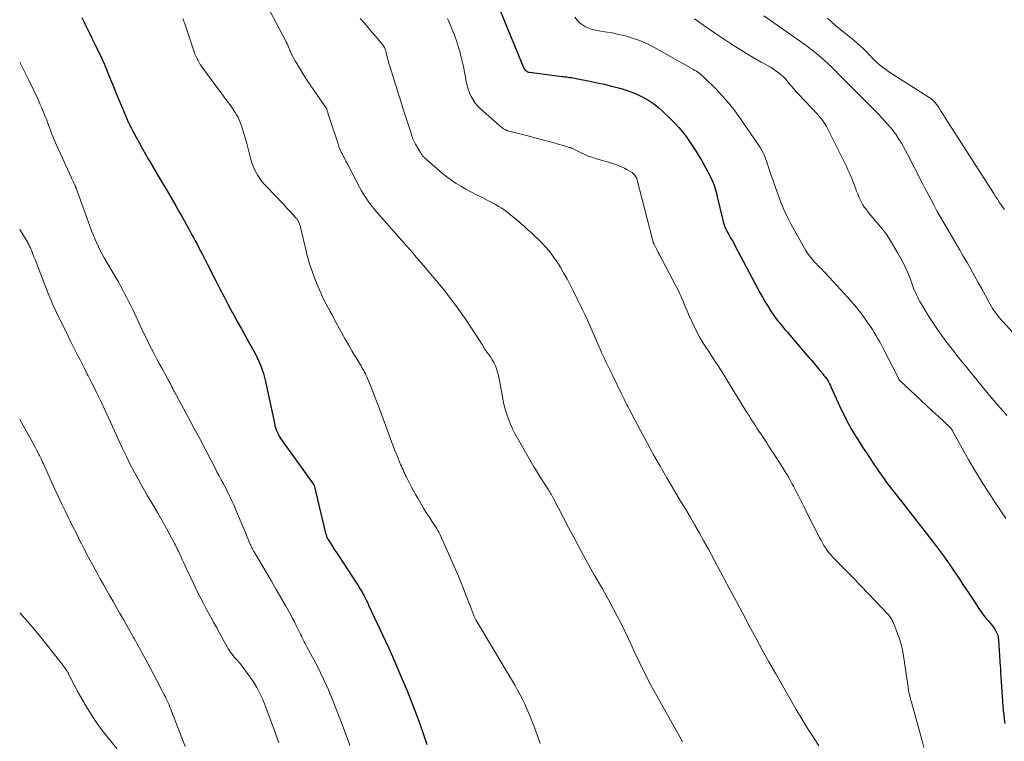
# Model space of a CAD drawing. Units: feet. Extents: x 2020000 to 2025032, y 575000 to 580000.
# Drawn here: x 2020000 to 2020209, y 577254 to 577407 of the extents above; entities that cross this region are included whole.
import ezdxf

# ---------------------------------------------------------------- set-up
doc = ezdxf.new("R2010")
doc.units = ezdxf.units.FT
doc.header["$LTSCALE"] = 100
doc.header["$MEASUREMENT"] = 0
doc.layers.add('CONTOUR INDEX', color=32, linetype='Continuous', lineweight=25)
doc.layers.add('CONTOUR INTERMEDIATE', color=40, linetype='Continuous', lineweight=15)

msp = doc.modelspace()

# ---------------------------------------------------------------- linework, layer by layer
at = {"layer": 'CONTOUR INDEX', "flags": 128}
for points, elevation in [([(2020102.33, 577409.05), (2020107.2, 577397.13), (2020107.3, 577396.94), (2020107.41, 577396.75), (2020107.54, 577396.59), (2020107.7, 577396.44), (2020107.87, 577396.31), (2020108.05, 577396.21), (2020108.25, 577396.14), (2020108.46, 577396.1), (2020115.39, 577395.24), (2020115.73, 577395.2), (2020116.06, 577395.16), (2020116.4, 577395.12), (2020116.73, 577395.07), (2020117.06, 577395.02), (2020117.4, 577394.97), (2020117.73, 577394.91), (2020118.06, 577394.85), (2020121.3, 577394.21), (2020122.85, 577393.89), (2020124.38, 577393.55), (2020125.92, 577393.18), (2020127.44, 577392.79), (2020128, 577392.64), (2020129.23, 577392.26), (2020130.43, 577391.83), (2020131.6, 577391.31), (2020132.74, 577390.74), (2020133.84, 577390.08), (2020134.9, 577389.37), (2020135.9, 577388.58), (2020136.86, 577387.73), (2020138.46, 577386.21), (2020139.35, 577385.32), (2020140.21, 577384.39), (2020141.01, 577383.42), (2020141.78, 577382.41), (2020142.51, 577381.38), (2020143.22, 577380.33), (2020143.9, 577379.26), (2020144.56, 577378.18), (2020145.03, 577377.41), (2020145.48, 577376.63), (2020145.93, 577375.84), (2020146.36, 577375.04), (2020146.77, 577374.24), (2020147.12, 577373.56), (2020147.34, 577373.08), (2020147.55, 577372.61), (2020147.73, 577372.12), (2020147.89, 577371.62), (2020148.04, 577371.12), (2020148.18, 577370.61), (2020148.31, 577370.11), (2020148.43, 577369.6), (2020149.57, 577364.66), (2020149.68, 577364.25), (2020149.8, 577363.85), (2020149.94, 577363.46), (2020150.1, 577363.07), (2020150.27, 577362.69), (2020150.45, 577362.32), (2020150.65, 577361.95), (2020150.86, 577361.59), (2020151.27, 577360.89), (2020151.39, 577360.69), (2020151.51, 577360.49), (2020151.63, 577360.29), (2020151.74, 577360.08), (2020151.86, 577359.88), (2020151.97, 577359.67), (2020152.08, 577359.47), (2020152.19, 577359.26), (2020157.57, 577349.12), (2020158.06, 577348.23), (2020158.56, 577347.34), (2020159.09, 577346.47), (2020159.63, 577345.61), (2020159.85, 577345.27), (2020160.31, 577344.59), (2020160.77, 577343.93), (2020161.27, 577343.28), (2020161.77, 577342.65), (2020162.29, 577342.02), (2020162.82, 577341.4), (2020163.34, 577340.78), (2020163.87, 577340.16), (2020167.92, 577335.44), (2020168.51, 577334.76), (2020169.09, 577334.07), (2020169.67, 577333.38), (2020170.25, 577332.68), (2020170.86, 577331.95), (2020171.12, 577331.62), (2020171.38, 577331.28), (2020171.63, 577330.93), (2020171.86, 577330.57), (2020172.09, 577330.21), (2020172.29, 577329.83), (2020172.48, 577329.45), (2020172.66, 577329.06), (2020173, 577328.27), (2020173.34, 577327.48), (2020173.7, 577326.7), (2020174.06, 577325.92), (2020174.43, 577325.15), (2020175.79, 577322.38), (2020176.34, 577321.3), (2020176.92, 577320.24), (2020177.53, 577319.2), (2020178.17, 577318.17), (2020178.83, 577317.16), (2020179.49, 577316.14), (2020180.15, 577315.13), (2020180.82, 577314.13), (2020181.75, 577312.73), (2020182.28, 577311.94), (2020182.82, 577311.15), (2020183.36, 577310.36), (2020183.92, 577309.58), (2020184.3, 577309.05), (2020184.67, 577308.54), (2020185.04, 577308.03), (2020185.42, 577307.54), (2020185.81, 577307.04), (2020186.21, 577306.55), (2020186.6, 577306.06), (2020186.99, 577305.57), (2020187.37, 577305.07), (2020194.65, 577295.74), (2020195.71, 577294.34), (2020196.75, 577292.93), (2020197.75, 577291.5), (2020198.74, 577290.05), (2020199.71, 577288.59), (2020200.68, 577287.13), (2020201.65, 577285.67), (2020202.62, 577284.21), (2020204.09, 577281.99), (2020204.57, 577281.3), (2020205.06, 577280.62), (2020205.58, 577279.96), (2020206.12, 577279.32), (2020206.59, 577278.78), (2020206.9, 577278.41), (2020207.19, 577278.02), (2020207.46, 577277.61), (2020207.71, 577277.2), (2020207.91, 577276.76), (2020208.08, 577276.32), (2020208.19, 577275.85), (2020208.25, 577275.37), (2020208.63, 577269.68), (2020208.65, 577269.4), (2020208.67, 577269.12), (2020208.68, 577268.84), (2020208.69, 577268.56), (2020208.7, 577268.28), (2020208.71, 577268), (2020208.73, 577267.72), (2020208.75, 577267.44), (2020209.13, 577262.19), (2020209.2, 577261.26), (2020209.28, 577260.32), (2020209.38, 577259.39), (2020209.49, 577258.46), (2020209.62, 577257.53)], 880), ([(2020013.24, 577407.74), (2020013.57, 577407.04), (2020013.87, 577406.42), (2020014.36, 577405.41), (2020014.85, 577404.41), (2020015.34, 577403.4), (2020015.82, 577402.39), (2020017.47, 577399.01), (2020017.58, 577398.77), (2020017.69, 577398.53), (2020017.8, 577398.29), (2020017.91, 577398.05), (2020018.02, 577397.81), (2020018.12, 577397.56), (2020018.22, 577397.32), (2020018.32, 577397.08), (2020019.32, 577394.57), (2020019.93, 577393.08), (2020020.54, 577391.59), (2020021.16, 577390.1), (2020021.78, 577388.62), (2020022.86, 577386.07), (2020022.97, 577385.81), (2020023.09, 577385.54), (2020023.21, 577385.28), (2020023.33, 577385.03), (2020023.46, 577384.77), (2020023.59, 577384.51), (2020023.72, 577384.26), (2020023.86, 577384.01), (2020024.84, 577382.18), (2020025.48, 577381.01), (2020026.12, 577379.85), (2020026.77, 577378.7), (2020027.43, 577377.55), (2020027.66, 577377.14), (2020028.44, 577375.8), (2020029.23, 577374.45), (2020030.03, 577373.11), (2020030.83, 577371.78), (2020030.85, 577371.74), (2020031.65, 577370.39), (2020032.45, 577369.03), (2020033.24, 577367.66), (2020034.02, 577366.29), (2020034.44, 577365.55), (2020035, 577364.55), (2020035.56, 577363.54), (2020036.11, 577362.54), (2020036.65, 577361.53), (2020036.97, 577360.93), (2020037.35, 577360.21), (2020037.73, 577359.5), (2020038.11, 577358.78), (2020038.48, 577358.06), (2020038.86, 577357.35), (2020039.23, 577356.63), (2020039.59, 577355.91), (2020039.96, 577355.18), (2020041.72, 577351.72), (2020042.6, 577350.01), (2020043.49, 577348.3), (2020044.39, 577346.6), (2020045.31, 577344.91), (2020045.43, 577344.69), (2020046.29, 577343.11), (2020047.16, 577341.53), (2020048.03, 577339.95), (2020048.91, 577338.38), (2020049.82, 577336.73), (2020050.23, 577335.97), (2020050.61, 577335.2), (2020050.95, 577334.42), (2020051.28, 577333.62), (2020051.57, 577332.82), (2020051.84, 577332), (2020052.06, 577331.17), (2020052.27, 577330.34), (2020054.19, 577321.43), (2020054.31, 577320.96), (2020054.44, 577320.49), (2020054.6, 577320.04), (2020054.77, 577319.58), (2020054.98, 577319.14), (2020055.2, 577318.71), (2020055.45, 577318.3), (2020055.72, 577317.89), (2020062.55, 577308.35), (2020062.58, 577308.3), (2020062.62, 577308.24), (2020062.64, 577308.19), (2020062.67, 577308.13), (2020062.69, 577308.07), (2020062.71, 577308.01), (2020062.73, 577307.95), (2020062.75, 577307.89), (2020065.1, 577298.01), (2020065.14, 577297.84), (2020065.19, 577297.66), (2020065.25, 577297.49), (2020065.31, 577297.32), (2020065.38, 577297.16), (2020065.45, 577297), (2020065.54, 577296.84), (2020065.63, 577296.68), (2020066.22, 577295.75), (2020066.61, 577295.13), (2020067, 577294.52), (2020067.4, 577293.9), (2020067.8, 577293.29), (2020071.92, 577286.99), (2020072.13, 577286.67), (2020072.33, 577286.34), (2020072.53, 577286.02), (2020072.73, 577285.69), (2020072.92, 577285.36), (2020073.11, 577285.02), (2020073.29, 577284.68), (2020073.46, 577284.34), (2020073.52, 577284.21), (2020073.72, 577283.81), (2020073.92, 577283.4), (2020074.12, 577282.99), (2020074.31, 577282.58), (2020077.19, 577276.4), (2020078.51, 577273.54), (2020079.8, 577270.67), (2020081.05, 577267.77), (2020082.27, 577264.87), (2020083.44, 577261.95), (2020084.56, 577259), (2020085.61, 577256.04), (2020086.62, 577253.05)], 900)]:
    msp.add_lwpolyline(points, dxfattribs=dict(at, elevation=elevation))
at = {"layer": 'CONTOUR INTERMEDIATE', "flags": 128}
for points, elevation in [([(2020051.25, 577412.98), (2020056.67, 577402.62), (2020056.72, 577402.53), (2020056.77, 577402.44), (2020056.81, 577402.34), (2020056.86, 577402.25), (2020056.9, 577402.15), (2020056.94, 577402.06), (2020056.98, 577401.96), (2020057.03, 577401.87), (2020057.54, 577400.66), (2020057.86, 577399.97), (2020058.19, 577399.29), (2020058.55, 577398.62), (2020058.94, 577397.96), (2020059.58, 577396.9), (2020060.31, 577395.73), (2020061.05, 577394.56), (2020061.82, 577393.41), (2020062.6, 577392.27), (2020065.15, 577388.61), (2020065.19, 577388.56), (2020065.22, 577388.5), (2020065.26, 577388.45), (2020065.29, 577388.39), (2020065.31, 577388.33), (2020065.34, 577388.27), (2020065.36, 577388.2), (2020065.38, 577388.14), (2020065.46, 577387.83), (2020065.53, 577387.6), (2020065.59, 577387.38), (2020065.66, 577387.16), (2020065.73, 577386.95), (2020067.82, 577380.64), (2020068, 577380.13), (2020068.2, 577379.63), (2020068.42, 577379.14), (2020068.65, 577378.66), (2020068.89, 577378.2), (2020069.02, 577377.95), (2020069.15, 577377.7), (2020069.28, 577377.46), (2020069.42, 577377.21), (2020069.55, 577376.97), (2020069.68, 577376.72), (2020069.81, 577376.47), (2020069.94, 577376.22), (2020072.37, 577371.53), (2020072.74, 577370.85), (2020073.13, 577370.17), (2020073.55, 577369.52), (2020073.98, 577368.87), (2020074.44, 577368.24), (2020074.91, 577367.62), (2020075.41, 577367.02), (2020075.91, 577366.43), (2020082.36, 577359.11), (2020082.57, 577358.87), (2020082.78, 577358.63), (2020082.99, 577358.39), (2020083.2, 577358.16), (2020083.41, 577357.92), (2020083.62, 577357.68), (2020083.83, 577357.44), (2020084.03, 577357.2), (2020085.93, 577355.01), (2020087.08, 577353.67), (2020088.21, 577352.33), (2020089.34, 577350.96), (2020090.44, 577349.59), (2020090.55, 577349.45), (2020091.69, 577347.99), (2020092.8, 577346.51), (2020093.87, 577345), (2020094.91, 577343.47), (2020098.39, 577338.2), (2020098.47, 577338.07), (2020098.55, 577337.94), (2020098.62, 577337.81), (2020098.69, 577337.67), (2020098.71, 577337.64), (2020098.77, 577337.52), (2020098.84, 577337.4), (2020098.9, 577337.29), (2020098.97, 577337.18), (2020099.05, 577337.07), (2020099.12, 577336.96), (2020099.2, 577336.86), (2020099.27, 577336.75), (2020100.14, 577335.55), (2020100.54, 577334.95), (2020100.9, 577334.32), (2020101.2, 577333.67), (2020101.46, 577333), (2020101.67, 577332.3), (2020101.87, 577331.6), (2020102.03, 577330.9), (2020102.17, 577330.18), (2020102.8, 577326.62), (2020103.03, 577325.52), (2020103.29, 577324.43), (2020103.62, 577323.36), (2020103.99, 577322.3), (2020104.42, 577321.26), (2020104.87, 577320.24), (2020105.38, 577319.24), (2020105.92, 577318.25), (2020109.42, 577312.18), (2020109.94, 577311.3), (2020110.47, 577310.42), (2020111.01, 577309.55), (2020111.56, 577308.69), (2020112.49, 577307.26), (2020112.59, 577307.11), (2020112.68, 577306.97), (2020112.78, 577306.82), (2020112.87, 577306.67), (2020112.96, 577306.51), (2020113.05, 577306.36), (2020113.14, 577306.21), (2020113.22, 577306.05), (2020113.58, 577305.36), (2020113.84, 577304.86), (2020114.11, 577304.36), (2020114.37, 577303.85), (2020114.63, 577303.35), (2020116.74, 577299.26), (2020118.08, 577296.73), (2020119.44, 577294.2), (2020120.83, 577291.7), (2020122.24, 577289.2), (2020123.97, 577286.2), (2020124.78, 577284.76), (2020125.58, 577283.32), (2020126.36, 577281.86), (2020127.12, 577280.4), (2020127.87, 577278.93), (2020128.6, 577277.45), (2020129.31, 577275.96), (2020130.01, 577274.47), (2020130.82, 577272.72), (2020131.94, 577270.35), (2020133.1, 577268.01), (2020134.31, 577265.69), (2020135.56, 577263.4), (2020140.43, 577254.7), (2020141, 577253.66)], 892), ([(2020034.72, 577407.54), (2020034.83, 577407.24), (2020034.93, 577406.94), (2020035.04, 577406.64), (2020037.19, 577400.28), (2020037.35, 577399.84), (2020037.53, 577399.41), (2020037.73, 577398.99), (2020037.94, 577398.58), (2020038.17, 577398.17), (2020038.41, 577397.77), (2020038.67, 577397.39), (2020038.94, 577397), (2020044.33, 577389.71), (2020044.47, 577389.52), (2020044.61, 577389.33), (2020044.75, 577389.15), (2020044.89, 577388.96), (2020045.03, 577388.78), (2020045.17, 577388.59), (2020045.31, 577388.4), (2020045.44, 577388.21), (2020045.85, 577387.58), (2020046.16, 577387.06), (2020046.45, 577386.53), (2020046.7, 577385.99), (2020046.92, 577385.42), (2020047.17, 577384.71), (2020047.49, 577383.78), (2020047.79, 577382.85), (2020048.07, 577381.9), (2020048.32, 577380.96), (2020049.18, 577377.58), (2020049.39, 577376.85), (2020049.64, 577376.14), (2020049.95, 577375.45), (2020050.28, 577374.77), (2020050.67, 577374.12), (2020051.09, 577373.49), (2020051.55, 577372.9), (2020052.05, 577372.32), (2020054.78, 577369.43), (2020055.48, 577368.68), (2020056.18, 577367.94), (2020056.87, 577367.2), (2020057.57, 577366.45), (2020058.76, 577365.17), (2020058.86, 577365.06), (2020058.95, 577364.95), (2020059.04, 577364.84), (2020059.13, 577364.72), (2020059.2, 577364.59), (2020059.28, 577364.47), (2020059.34, 577364.34), (2020059.39, 577364.2), (2020059.53, 577363.82), (2020059.65, 577363.5), (2020059.75, 577363.17), (2020059.84, 577362.83), (2020059.92, 577362.49), (2020060.71, 577358.95), (2020061.16, 577357.13), (2020061.67, 577355.33), (2020062.28, 577353.56), (2020062.95, 577351.81), (2020063.72, 577349.96), (2020064.07, 577349.15), (2020064.43, 577348.35), (2020064.81, 577347.57), (2020065.21, 577346.78), (2020065.62, 577346.01), (2020066.03, 577345.24), (2020066.45, 577344.47), (2020066.87, 577343.7), (2020068.47, 577340.77), (2020069.2, 577339.45), (2020069.94, 577338.14), (2020070.7, 577336.84), (2020071.47, 577335.55), (2020072.64, 577333.62), (2020072.83, 577333.29), (2020073.02, 577332.96), (2020073.2, 577332.63), (2020073.38, 577332.3), (2020073.56, 577331.96), (2020073.72, 577331.62), (2020073.88, 577331.28), (2020074.02, 577330.93), (2020074.62, 577329.44), (2020075.05, 577328.34), (2020075.48, 577327.24), (2020075.9, 577326.14), (2020076.31, 577325.03), (2020079.1, 577317.52), (2020079.46, 577316.57), (2020079.83, 577315.63), (2020080.21, 577314.69), (2020080.6, 577313.75), (2020081.05, 577312.67), (2020081.22, 577312.28), (2020081.39, 577311.89), (2020081.57, 577311.49), (2020081.75, 577311.1), (2020081.93, 577310.71), (2020082.11, 577310.32), (2020082.3, 577309.94), (2020082.49, 577309.55), (2020082.92, 577308.67), (2020083.34, 577307.85), (2020083.77, 577307.04), (2020084.22, 577306.24), (2020084.68, 577305.45), (2020085.94, 577303.36), (2020086.37, 577302.67), (2020086.8, 577301.98), (2020087.24, 577301.29), (2020087.69, 577300.62), (2020088.25, 577299.76), (2020088.42, 577299.51), (2020088.58, 577299.26), (2020088.74, 577299), (2020088.89, 577298.74), (2020089.04, 577298.48), (2020089.18, 577298.22), (2020089.31, 577297.95), (2020089.44, 577297.68), (2020091.52, 577293.04), (2020092.44, 577290.97), (2020093.33, 577288.88), (2020094.19, 577286.78), (2020095.02, 577284.67), (2020096.55, 577280.74), (2020096.6, 577280.59), (2020096.66, 577280.45), (2020096.73, 577280.3), (2020096.79, 577280.16), (2020096.86, 577280.02), (2020096.93, 577279.88), (2020097.01, 577279.74), (2020097.08, 577279.6), (2020104.83, 577266.57), (2020105.39, 577265.61), (2020105.93, 577264.64), (2020106.46, 577263.67), (2020106.97, 577262.68), (2020107.46, 577261.69), (2020107.92, 577260.68), (2020108.35, 577259.66), (2020108.76, 577258.64), (2020109.38, 577257.01), (2020110.07, 577255.15), (2020110.74, 577253.29)], 896), ([(2020072.44, 577407.56), (2020073.28, 577406.61), (2020074.12, 577405.64), (2020074.95, 577404.67), (2020075.78, 577403.7), (2020077.17, 577402.05), (2020077.29, 577401.89), (2020077.4, 577401.73), (2020077.5, 577401.56), (2020077.6, 577401.39), (2020077.68, 577401.21), (2020077.75, 577401.02), (2020077.81, 577400.84), (2020077.87, 577400.65), (2020078.07, 577399.81), (2020078.23, 577399.2), (2020078.39, 577398.59), (2020078.57, 577397.99), (2020078.75, 577397.39), (2020080.61, 577391.43), (2020081.08, 577389.95), (2020081.55, 577388.47), (2020082.02, 577386.98), (2020082.49, 577385.5), (2020083.26, 577383.14), (2020083.36, 577382.84), (2020083.46, 577382.54), (2020083.57, 577382.25), (2020083.68, 577381.96), (2020083.81, 577381.67), (2020083.94, 577381.39), (2020084.08, 577381.11), (2020084.23, 577380.83), (2020085.27, 577379.02), (2020085.35, 577378.88), (2020085.44, 577378.74), (2020085.53, 577378.6), (2020085.63, 577378.47), (2020085.73, 577378.34), (2020085.84, 577378.22), (2020085.96, 577378.1), (2020086.08, 577377.99), (2020089.98, 577374.59), (2020090.91, 577373.83), (2020091.86, 577373.12), (2020092.86, 577372.46), (2020093.89, 577371.84), (2020094.94, 577371.26), (2020095.99, 577370.69), (2020097.05, 577370.12), (2020098.11, 577369.57), (2020101.22, 577367.96), (2020101.92, 577367.57), (2020102.61, 577367.16), (2020103.26, 577366.71), (2020103.91, 577366.23), (2020104.53, 577365.73), (2020105.15, 577365.23), (2020105.76, 577364.71), (2020106.37, 577364.19), (2020106.66, 577363.93), (2020107.4, 577363.27), (2020108.14, 577362.61), (2020108.88, 577361.94), (2020109.61, 577361.27), (2020110.15, 577360.76), (2020111.11, 577359.82), (2020112.02, 577358.84), (2020112.86, 577357.8), (2020113.66, 577356.72), (2020114.41, 577355.61), (2020115.13, 577354.47), (2020115.8, 577353.31), (2020116.45, 577352.13), (2020117.04, 577351), (2020117.6, 577349.92), (2020118.15, 577348.83), (2020118.7, 577347.74), (2020119.24, 577346.65), (2020119.77, 577345.55), (2020120.29, 577344.45), (2020120.8, 577343.34), (2020121.29, 577342.22), (2020123.72, 577336.66), (2020123.79, 577336.51), (2020123.85, 577336.37), (2020123.92, 577336.22), (2020123.98, 577336.08), (2020124.05, 577335.93), (2020124.11, 577335.79), (2020124.18, 577335.65), (2020124.25, 577335.5), (2020124.8, 577334.36), (2020125.14, 577333.64), (2020125.49, 577332.92), (2020125.83, 577332.21), (2020126.18, 577331.49), (2020127.98, 577327.8), (2020128.17, 577327.4), (2020128.37, 577326.99), (2020128.58, 577326.58), (2020128.78, 577326.18), (2020128.98, 577325.77), (2020129.19, 577325.37), (2020129.4, 577324.97), (2020129.61, 577324.56), (2020132.14, 577319.76), (2020133.49, 577317.24), (2020134.87, 577314.74), (2020136.28, 577312.26), (2020137.72, 577309.79), (2020138.61, 577308.28), (2020139.62, 577306.58), (2020140.63, 577304.88), (2020141.64, 577303.18), (2020142.64, 577301.48), (2020143.64, 577299.77), (2020144.62, 577298.06), (2020145.58, 577296.33), (2020146.53, 577294.6), (2020149.73, 577288.63), (2020151.11, 577286.06), (2020152.49, 577283.49), (2020153.85, 577280.92), (2020155.22, 577278.34), (2020156.59, 577275.77), (2020157.99, 577273.21), (2020159.41, 577270.67), (2020160.85, 577268.13), (2020165.24, 577260.5), (2020166.4, 577258.55), (2020167.58, 577256.61), (2020168.8, 577254.7), (2020170.04, 577252.81)], 888), ([(2020090.99, 577407.54), (2020091.15, 577407.23), (2020091.25, 577407.05), (2020091.34, 577406.86), (2020091.42, 577406.68), (2020091.5, 577406.49), (2020091.58, 577406.3), (2020091.65, 577406.11), (2020091.73, 577405.92), (2020091.81, 577405.73), (2020092.16, 577404.86), (2020092.41, 577404.24), (2020092.64, 577403.61), (2020092.87, 577402.98), (2020093.09, 577402.34), (2020093.16, 577402.12), (2020093.39, 577401.37), (2020093.62, 577400.61), (2020093.82, 577399.85), (2020094, 577399.08), (2020094.07, 577398.79), (2020094.27, 577397.87), (2020094.47, 577396.96), (2020094.65, 577396.04), (2020094.82, 577395.11), (2020095, 577394.1), (2020095.18, 577393.29), (2020095.41, 577392.49), (2020095.71, 577391.72), (2020096.05, 577390.96), (2020096.47, 577390.24), (2020096.94, 577389.56), (2020097.48, 577388.93), (2020098.07, 577388.35), (2020102.21, 577384.64), (2020102.38, 577384.49), (2020102.56, 577384.35), (2020102.74, 577384.22), (2020102.93, 577384.1), (2020103.1, 577383.99), (2020103.21, 577383.93), (2020103.33, 577383.87), (2020103.44, 577383.81), (2020103.56, 577383.76), (2020103.68, 577383.72), (2020103.8, 577383.68), (2020103.93, 577383.64), (2020104.05, 577383.61), (2020106.11, 577383.08), (2020107.26, 577382.78), (2020108.41, 577382.48), (2020109.57, 577382.18), (2020110.72, 577381.87), (2020113.44, 577381.14), (2020114.11, 577380.95), (2020114.78, 577380.76), (2020115.45, 577380.57), (2020116.12, 577380.37), (2020117.15, 577380.06), (2020117.3, 577380.01), (2020117.44, 577379.96), (2020117.59, 577379.9), (2020117.73, 577379.83), (2020117.88, 577379.76), (2020118.02, 577379.69), (2020118.16, 577379.62), (2020118.3, 577379.55), (2020119.48, 577378.96), (2020120.22, 577378.61), (2020120.97, 577378.29), (2020121.73, 577378.02), (2020122.51, 577377.77), (2020124.2, 577377.29), (2020124.86, 577377.1), (2020125.51, 577376.91), (2020126.16, 577376.7), (2020126.81, 577376.5), (2020127.44, 577376.27), (2020128.07, 577376.01), (2020128.67, 577375.7), (2020129.26, 577375.37), (2020130.28, 577374.75), (2020130.48, 577374.61), (2020130.66, 577374.45), (2020130.82, 577374.27), (2020130.97, 577374.08), (2020131.1, 577373.86), (2020131.21, 577373.64), (2020131.3, 577373.41), (2020131.37, 577373.18), (2020134.56, 577360.79), (2020134.6, 577360.63), (2020134.64, 577360.48), (2020134.68, 577360.33), (2020134.73, 577360.18), (2020134.78, 577360.01), (2020134.8, 577359.95), (2020134.82, 577359.88), (2020134.84, 577359.82), (2020134.86, 577359.75), (2020134.89, 577359.69), (2020134.92, 577359.63), (2020134.95, 577359.57), (2020134.98, 577359.51), (2020135.54, 577358.4), (2020135.86, 577357.79), (2020136.18, 577357.17), (2020136.5, 577356.56), (2020136.82, 577355.95), (2020139.46, 577350.97), (2020139.78, 577350.36), (2020140.08, 577349.75), (2020140.38, 577349.13), (2020140.66, 577348.51), (2020140.94, 577347.88), (2020141.21, 577347.25), (2020141.48, 577346.62), (2020141.74, 577345.99), (2020142.51, 577344.17), (2020143.19, 577342.64), (2020143.92, 577341.15), (2020144.73, 577339.69), (2020145.59, 577338.26), (2020146.74, 577336.47), (2020147.18, 577335.79), (2020147.62, 577335.12), (2020148.06, 577334.44), (2020148.51, 577333.77), (2020148.96, 577333.09), (2020149.4, 577332.42), (2020149.83, 577331.73), (2020150.25, 577331.04), (2020154.38, 577324.29), (2020154.74, 577323.7), (2020155.11, 577323.12), (2020155.48, 577322.54), (2020155.85, 577321.96), (2020156.06, 577321.64), (2020156.33, 577321.22), (2020156.6, 577320.81), (2020156.87, 577320.39), (2020157.15, 577319.98), (2020157.42, 577319.56), (2020157.69, 577319.15), (2020157.96, 577318.73), (2020158.23, 577318.32), (2020158.51, 577317.88), (2020158.93, 577317.24), (2020159.34, 577316.6), (2020159.75, 577315.97), (2020160.16, 577315.33), (2020162.34, 577311.93), (2020162.88, 577311.07), (2020163.41, 577310.21), (2020163.91, 577309.32), (2020164.39, 577308.44), (2020164.62, 577308.01), (2020164.98, 577307.33), (2020165.34, 577306.64), (2020165.69, 577305.95), (2020166.04, 577305.26), (2020166.39, 577304.57), (2020166.74, 577303.87), (2020167.09, 577303.18), (2020167.44, 577302.49), (2020170.19, 577297.08), (2020170.49, 577296.52), (2020170.79, 577295.97), (2020171.11, 577295.43), (2020171.45, 577294.9), (2020171.81, 577294.38), (2020172.18, 577293.88), (2020172.59, 577293.4), (2020173.01, 577292.93), (2020175.79, 577290.07), (2020177.37, 577288.44), (2020178.94, 577286.82), (2020180.5, 577285.19), (2020182.07, 577283.56), (2020184.86, 577280.64), (2020185.02, 577280.46), (2020185.17, 577280.28), (2020185.3, 577280.08), (2020185.43, 577279.88), (2020185.55, 577279.67), (2020185.66, 577279.46), (2020185.76, 577279.24), (2020185.86, 577279.02), (2020186.14, 577278.37), (2020186.36, 577277.82), (2020186.58, 577277.26), (2020186.79, 577276.71), (2020186.99, 577276.15), (2020187.21, 577275.53), (2020187.48, 577274.66), (2020187.72, 577273.77), (2020187.92, 577272.88), (2020188.07, 577271.97), (2020189.11, 577264.8), (2020189.11, 577264.77), (2020189.11, 577264.75), (2020189.12, 577264.73), (2020189.12, 577264.7), (2020189.13, 577264.61), (2020189.13, 577264.59), (2020189.13, 577264.57), (2020189.13, 577264.54), (2020189.14, 577264.52), (2020189.17, 577264.34), (2020189.19, 577264.23), (2020189.21, 577264.12), (2020189.23, 577264.01), (2020189.26, 577263.9), (2020189.37, 577263.43), (2020189.45, 577263.09), (2020189.54, 577262.74), (2020189.63, 577262.4), (2020189.72, 577262.06), (2020192, 577253.82), (2020192.39, 577252.42)], 884), ([(2020118.14, 577407.8), (2020118.61, 577407.19), (2020119.12, 577406.65), (2020119.72, 577406.19), (2020120.38, 577405.8), (2020121.08, 577405.49), (2020121.8, 577405.23), (2020122.55, 577405.04), (2020123.31, 577404.9), (2020123.91, 577404.82), (2020124.98, 577404.66), (2020126.04, 577404.47), (2020127.1, 577404.25), (2020128.15, 577404.01), (2020129.12, 577403.76), (2020130.63, 577403.31), (2020132.11, 577402.79), (2020133.54, 577402.15), (2020134.95, 577401.43), (2020143.34, 577396.69), (2020143.66, 577396.5), (2020143.97, 577396.31), (2020144.28, 577396.11), (2020144.58, 577395.9), (2020144.88, 577395.68), (2020145.16, 577395.45), (2020145.44, 577395.21), (2020145.7, 577394.95), (2020148.12, 577392.56), (2020149.54, 577391.06), (2020150.9, 577389.51), (2020152.18, 577387.89), (2020153.39, 577386.22), (2020157, 577380.96), (2020157.29, 577380.52), (2020157.57, 577380.07), (2020157.83, 577379.61), (2020158.08, 577379.14), (2020158.31, 577378.67), (2020158.52, 577378.18), (2020158.71, 577377.69), (2020158.89, 577377.19), (2020159.7, 577374.8), (2020160.24, 577373.21), (2020160.8, 577371.62), (2020161.38, 577370.04), (2020161.97, 577368.47), (2020162.61, 577366.92), (2020163.3, 577365.39), (2020164.06, 577363.89), (2020164.86, 577362.41), (2020167.27, 577358.21), (2020167.51, 577357.81), (2020167.76, 577357.43), (2020168.02, 577357.06), (2020168.3, 577356.69), (2020168.59, 577356.34), (2020168.88, 577355.99), (2020169.19, 577355.66), (2020169.51, 577355.33), (2020169.75, 577355.08), (2020170.2, 577354.63), (2020170.64, 577354.18), (2020171.07, 577353.72), (2020171.5, 577353.26), (2020176.18, 577348.21), (2020177.13, 577347.14), (2020178.06, 577346.04), (2020178.94, 577344.9), (2020179.79, 577343.75), (2020180.56, 577342.65), (2020181, 577342.02), (2020181.42, 577341.37), (2020181.83, 577340.72), (2020182.22, 577340.06), (2020182.6, 577339.39), (2020182.98, 577338.72), (2020183.34, 577338.04), (2020183.7, 577337.35), (2020186.81, 577331.31), (2020186.85, 577331.23), (2020186.89, 577331.15), (2020186.93, 577331.07), (2020186.97, 577330.98), (2020187.01, 577330.9), (2020187.05, 577330.82), (2020187.09, 577330.75), (2020187.14, 577330.67), (2020187.15, 577330.65), (2020187.21, 577330.57), (2020187.27, 577330.5), (2020187.34, 577330.42), (2020187.41, 577330.35), (2020190.49, 577327.47), (2020191.73, 577326.31), (2020192.98, 577325.15), (2020194.22, 577323.99), (2020195.47, 577322.84), (2020197.83, 577320.65), (2020197.9, 577320.59), (2020197.96, 577320.53), (2020198.02, 577320.46), (2020198.08, 577320.4), (2020198.14, 577320.32), (2020198.2, 577320.26), (2020198.25, 577320.18), (2020198.3, 577320.11), (2020198.35, 577320.03), (2020198.4, 577319.96), (2020198.44, 577319.88), (2020198.49, 577319.8), (2020201.96, 577313.56), (2020202.92, 577311.88), (2020203.91, 577310.22), (2020204.93, 577308.58), (2020205.98, 577306.95), (2020207.27, 577305), (2020207.7, 577304.36), (2020208.12, 577303.72), (2020208.55, 577303.08), (2020208.98, 577302.44), (2020209.4, 577301.8), (2020209.82, 577301.16)], 876), ([(2020143.57, 577407.5), (2020144.29, 577406.97), (2020146.17, 577405.65), (2020147.84, 577404.49), (2020149.53, 577403.35), (2020151.24, 577402.24), (2020152.96, 577401.16), (2020155.22, 577399.77), (2020156.06, 577399.26), (2020156.91, 577398.76), (2020157.76, 577398.28), (2020158.63, 577397.8), (2020159.14, 577397.53), (2020159.74, 577397.18), (2020160.33, 577396.82), (2020160.9, 577396.43), (2020161.46, 577396.02), (2020161.99, 577395.58), (2020162.5, 577395.11), (2020162.98, 577394.61), (2020163.43, 577394.09), (2020163.61, 577393.87), (2020164.14, 577393.23), (2020164.68, 577392.59), (2020165.23, 577391.97), (2020165.8, 577391.36), (2020169.72, 577387.19), (2020169.85, 577387.06), (2020169.97, 577386.92), (2020170.09, 577386.79), (2020170.22, 577386.65), (2020170.34, 577386.51), (2020170.46, 577386.37), (2020170.57, 577386.23), (2020170.68, 577386.08), (2020170.97, 577385.67), (2020171.22, 577385.31), (2020171.45, 577384.94), (2020171.67, 577384.56), (2020171.87, 577384.18), (2020175.89, 577376.08), (2020176.3, 577375.22), (2020176.69, 577374.36), (2020177.05, 577373.48), (2020177.4, 577372.6), (2020177.61, 577372.04), (2020177.84, 577371.43), (2020178.07, 577370.82), (2020178.31, 577370.22), (2020178.54, 577369.61), (2020178.8, 577369.02), (2020179.09, 577368.44), (2020179.42, 577367.89), (2020179.78, 577367.35), (2020180, 577367.04), (2020180.5, 577366.37), (2020181.02, 577365.71), (2020181.56, 577365.07), (2020182.11, 577364.44), (2020182.46, 577364.06), (2020183.17, 577363.23), (2020183.85, 577362.38), (2020184.48, 577361.49), (2020185.07, 577360.57), (2020186.86, 577357.62), (2020187.58, 577356.36), (2020188.25, 577355.08), (2020188.84, 577353.76), (2020189.37, 577352.41), (2020190.03, 577350.63), (2020190.2, 577350.16), (2020190.39, 577349.69), (2020190.58, 577349.22), (2020190.78, 577348.76), (2020190.99, 577348.3), (2020191.21, 577347.85), (2020191.45, 577347.4), (2020191.7, 577346.97), (2020192.76, 577345.22), (2020193.57, 577343.92), (2020194.4, 577342.65), (2020195.26, 577341.39), (2020196.15, 577340.15), (2020197.27, 577338.64), (2020197.82, 577337.91), (2020198.37, 577337.19), (2020198.93, 577336.48), (2020199.49, 577335.77), (2020200.06, 577335.07), (2020200.63, 577334.36), (2020201.2, 577333.66), (2020201.78, 577332.96), (2020206.08, 577327.69), (2020206.72, 577326.91), (2020207.37, 577326.14), (2020208.03, 577325.38), (2020208.7, 577324.63), (2020209.37, 577323.87), (2020210.03, 577323.11)], 872), ([(2020158.31, 577408.15), (2020166.83, 577402.16), (2020166.99, 577402.05), (2020167.16, 577401.93), (2020167.32, 577401.81), (2020167.49, 577401.69), (2020167.65, 577401.57), (2020167.81, 577401.44), (2020167.98, 577401.32), (2020168.13, 577401.19), (2020168.42, 577400.95), (2020168.51, 577400.88), (2020168.6, 577400.81), (2020168.7, 577400.73), (2020168.79, 577400.66), (2020168.88, 577400.59), (2020168.97, 577400.52), (2020169.06, 577400.45), (2020169.15, 577400.37), (2020170.51, 577399.24), (2020171.26, 577398.59), (2020172.01, 577397.93), (2020172.73, 577397.24), (2020173.43, 577396.53), (2020174.29, 577395.65), (2020175.42, 577394.5), (2020176.55, 577393.35), (2020177.69, 577392.21), (2020178.84, 577391.07), (2020180.16, 577389.77), (2020181.01, 577388.92), (2020181.86, 577388.06), (2020182.69, 577387.19), (2020183.52, 577386.31), (2020184.6, 577385.15), (2020184.87, 577384.84), (2020185.14, 577384.53), (2020185.4, 577384.22), (2020185.66, 577383.9), (2020185.91, 577383.57), (2020186.15, 577383.24), (2020186.38, 577382.91), (2020186.61, 577382.56), (2020187.12, 577381.76), (2020187.59, 577381.01), (2020188.05, 577380.24), (2020188.48, 577379.47), (2020188.9, 577378.68), (2020191.97, 577372.69), (2020192.61, 577371.44), (2020193.26, 577370.2), (2020193.91, 577368.97), (2020194.57, 577367.73), (2020195.24, 577366.5), (2020195.92, 577365.28), (2020196.62, 577364.07), (2020197.32, 577362.86), (2020199.15, 577359.76), (2020199.96, 577358.37), (2020200.77, 577356.99), (2020201.57, 577355.6), (2020202.37, 577354.21), (2020202.38, 577354.18), (2020203.17, 577352.8), (2020203.94, 577351.41), (2020204.71, 577350.02), (2020205.47, 577348.62), (2020206.42, 577346.86), (2020206.71, 577346.35), (2020207.01, 577345.85), (2020207.34, 577345.35), (2020207.67, 577344.87), (2020208.03, 577344.4), (2020208.39, 577343.94), (2020208.77, 577343.49), (2020209.16, 577343.05), (2020213.59, 577338.24)], 868), ([(2020171.88, 577407.65), (2020172.73, 577406.84), (2020173.61, 577406.07), (2020177.54, 577402.87), (2020178.2, 577402.32), (2020178.83, 577401.76), (2020179.45, 577401.17), (2020180.05, 577400.57), (2020181.03, 577399.57), (2020181.14, 577399.46), (2020181.24, 577399.35), (2020181.34, 577399.24), (2020181.44, 577399.13), (2020181.54, 577399.01), (2020181.64, 577398.9), (2020181.75, 577398.8), (2020181.85, 577398.69), (2020182.06, 577398.48), (2020182.28, 577398.28), (2020182.5, 577398.08), (2020182.72, 577397.88), (2020182.95, 577397.7), (2020183.52, 577397.25), (2020184.04, 577396.85), (2020184.57, 577396.46), (2020185.12, 577396.09), (2020185.67, 577395.73), (2020193.3, 577390.9), (2020193.63, 577390.67), (2020193.95, 577390.43), (2020194.26, 577390.17), (2020194.55, 577389.89), (2020194.82, 577389.59), (2020195.08, 577389.28), (2020195.32, 577388.95), (2020195.54, 577388.62), (2020195.71, 577388.33), (2020196.01, 577387.85), (2020196.31, 577387.36), (2020196.61, 577386.88), (2020196.92, 577386.4), (2020207.23, 577370.31), (2020207.63, 577369.7), (2020208.03, 577369.09), (2020208.43, 577368.49), (2020208.83, 577367.88), (2020209.37, 577367.08), (2020209.51, 577366.88)], 864), ([(2020000, 577398.29), (2020000.22, 577397.82), (2020000.43, 577397.39), (2020000.64, 577396.96), (2020000.85, 577396.53), (2020001.07, 577396.11), (2020001.28, 577395.68), (2020001.5, 577395.25), (2020001.71, 577394.83), (2020001.92, 577394.4), (2020003.91, 577390.29), (2020004.32, 577389.4), (2020004.72, 577388.51), (2020005.1, 577387.6), (2020005.45, 577386.69), (2020005.67, 577386.12), (2020005.9, 577385.48), (2020006.14, 577384.85), (2020006.38, 577384.22), (2020006.61, 577383.58), (2020006.86, 577382.95), (2020007.11, 577382.32), (2020007.37, 577381.7), (2020007.64, 577381.08), (2020010.95, 577373.76), (2020011.09, 577373.45), (2020011.23, 577373.14), (2020011.37, 577372.84), (2020011.52, 577372.53), (2020011.74, 577372.06), (2020011.78, 577371.99), (2020011.81, 577371.92), (2020011.84, 577371.84), (2020011.87, 577371.77), (2020011.9, 577371.7), (2020011.93, 577371.63), (2020011.96, 577371.55), (2020011.99, 577371.48), (2020013.51, 577367.36), (2020013.88, 577366.36), (2020014.24, 577365.36), (2020014.6, 577364.36), (2020014.95, 577363.35), (2020015.08, 577362.99), (2020015.38, 577362.17), (2020015.7, 577361.36), (2020016.04, 577360.55), (2020016.39, 577359.75), (2020016.76, 577358.96), (2020017.15, 577358.18), (2020017.56, 577357.41), (2020017.99, 577356.65), (2020020.53, 577352.29), (2020020.99, 577351.49), (2020021.45, 577350.69), (2020021.89, 577349.88), (2020022.33, 577349.06), (2020022.76, 577348.24), (2020023.17, 577347.42), (2020023.58, 577346.59), (2020023.98, 577345.75), (2020025.92, 577341.6), (2020026.43, 577340.52), (2020026.95, 577339.44), (2020027.49, 577338.36), (2020028.03, 577337.29), (2020028.58, 577336.23), (2020029.14, 577335.17), (2020029.71, 577334.11), (2020030.28, 577333.06), (2020031.53, 577330.79), (2020031.58, 577330.69), (2020031.63, 577330.6), (2020031.68, 577330.51), (2020031.73, 577330.41), (2020031.78, 577330.32), (2020031.83, 577330.22), (2020031.88, 577330.13), (2020031.93, 577330.03), (2020032.2, 577329.5), (2020032.39, 577329.15), (2020032.57, 577328.79), (2020032.76, 577328.43), (2020032.95, 577328.08), (2020036.81, 577320.91), (2020037.08, 577320.41), (2020037.35, 577319.91), (2020037.62, 577319.41), (2020037.9, 577318.91), (2020038.17, 577318.41), (2020038.44, 577317.9), (2020038.7, 577317.4), (2020038.97, 577316.89), (2020041.51, 577311.98), (2020041.96, 577311.11), (2020042.42, 577310.24), (2020042.87, 577309.38), (2020043.34, 577308.52), (2020043.55, 577308.12), (2020043.9, 577307.46), (2020044.24, 577306.79), (2020044.58, 577306.11), (2020044.91, 577305.43), (2020045.23, 577304.75), (2020045.55, 577304.07), (2020045.85, 577303.38), (2020046.15, 577302.68), (2020047.55, 577299.32), (2020047.82, 577298.68), (2020048.08, 577298.03), (2020048.35, 577297.39), (2020048.61, 577296.75), (2020048.92, 577296.01), (2020049.04, 577295.73), (2020049.16, 577295.46), (2020049.28, 577295.2), (2020049.42, 577294.93), (2020049.55, 577294.67), (2020049.69, 577294.41), (2020049.84, 577294.15), (2020049.98, 577293.9), (2020052.56, 577289.5), (2020053.56, 577287.79), (2020054.55, 577286.07), (2020055.54, 577284.35), (2020056.53, 577282.63), (2020057.67, 577280.64), (2020058.07, 577279.9), (2020058.47, 577279.17), (2020058.85, 577278.42), (2020059.21, 577277.67), (2020059.54, 577276.98), (2020059.74, 577276.57), (2020059.93, 577276.16), (2020060.13, 577275.75), (2020060.33, 577275.35), (2020060.53, 577274.94), (2020060.74, 577274.54), (2020060.95, 577274.14), (2020061.16, 577273.74), (2020062.62, 577271.04), (2020063.33, 577269.7), (2020064.01, 577268.35), (2020064.66, 577266.98), (2020065.29, 577265.6), (2020065.68, 577264.69), (2020066.08, 577263.75), (2020066.48, 577262.81), (2020066.85, 577261.86), (2020067.22, 577260.91), (2020068.37, 577257.87), (2020069.31, 577255.4), (2020070.25, 577252.93)], 904), ([(2020000, 577362.64), (2020001.39, 577360.45), (2020001.52, 577360.25), (2020001.64, 577360.04), (2020001.76, 577359.83), (2020001.87, 577359.62), (2020001.98, 577359.41), (2020002.08, 577359.19), (2020002.18, 577358.97), (2020002.27, 577358.75), (2020002.57, 577358.03), (2020002.81, 577357.44), (2020003.04, 577356.85), (2020003.27, 577356.27), (2020003.5, 577355.68), (2020006.06, 577349.07), (2020006.26, 577348.55), (2020006.47, 577348.03), (2020006.69, 577347.52), (2020006.9, 577347.01), (2020007.13, 577346.5), (2020007.36, 577345.99), (2020007.6, 577345.49), (2020007.84, 577344.99), (2020010.3, 577339.93), (2020010.8, 577338.92), (2020011.3, 577337.91), (2020011.81, 577336.91), (2020012.32, 577335.9), (2020012.84, 577334.9), (2020013.36, 577333.9), (2020013.87, 577332.9), (2020014.39, 577331.89), (2020014.57, 577331.55), (2020015.17, 577330.37), (2020015.76, 577329.19), (2020016.34, 577328), (2020016.92, 577326.81), (2020017.39, 577325.83), (2020018.18, 577324.14), (2020018.97, 577322.45), (2020019.74, 577320.75), (2020020.51, 577319.05), (2020021.08, 577317.77), (2020021.87, 577316.04), (2020022.69, 577314.32), (2020023.54, 577312.63), (2020024.43, 577310.95), (2020025.34, 577309.28), (2020026.27, 577307.62), (2020027.22, 577305.98), (2020028.18, 577304.34), (2020029.29, 577302.47), (2020029.96, 577301.33), (2020030.62, 577300.18), (2020031.26, 577299.01), (2020031.89, 577297.85), (2020032.79, 577296.14), (2020032.96, 577295.82), (2020033.13, 577295.5), (2020033.29, 577295.18), (2020033.45, 577294.85), (2020033.6, 577294.52), (2020033.76, 577294.2), (2020033.91, 577293.87), (2020034.06, 577293.54), (2020034.33, 577292.94), (2020034.62, 577292.32), (2020034.91, 577291.69), (2020035.2, 577291.07), (2020035.49, 577290.44), (2020036.98, 577287.3), (2020037.65, 577285.92), (2020038.33, 577284.54), (2020039.03, 577283.18), (2020039.76, 577281.82), (2020040.59, 577280.28), (2020041.25, 577279.08), (2020041.91, 577277.87), (2020042.58, 577276.67), (2020043.25, 577275.47), (2020044.17, 577273.83), (2020044.39, 577273.46), (2020044.62, 577273.09), (2020044.86, 577272.73), (2020045.11, 577272.37), (2020045.19, 577272.27), (2020045.41, 577271.97), (2020045.65, 577271.68), (2020045.9, 577271.4), (2020046.15, 577271.13), (2020046.41, 577270.85), (2020046.65, 577270.57), (2020046.89, 577270.28), (2020047.12, 577269.99), (2020048.84, 577267.68), (2020049.41, 577266.88), (2020049.94, 577266.07), (2020050.43, 577265.23), (2020050.9, 577264.37), (2020051.32, 577263.49), (2020051.73, 577262.61), (2020052.1, 577261.71), (2020052.46, 577260.79), (2020054.27, 577255.86), (2020054.71, 577254.62), (2020055.16, 577253.39)], 908), ([(2020000, 577322.2), (2020002.77, 577317.25), (2020003.02, 577316.8), (2020003.27, 577316.35), (2020003.51, 577315.9), (2020003.76, 577315.44), (2020003.94, 577315.09), (2020004.09, 577314.81), (2020004.23, 577314.53), (2020004.37, 577314.25), (2020004.5, 577313.97), (2020004.56, 577313.84), (2020004.72, 577313.49), (2020004.88, 577313.14), (2020005.04, 577312.79), (2020005.2, 577312.44), (2020007.48, 577307.43), (2020008.2, 577305.89), (2020008.92, 577304.34), (2020009.66, 577302.81), (2020010.41, 577301.27), (2020010.76, 577300.57), (2020011.34, 577299.39), (2020011.92, 577298.22), (2020012.51, 577297.04), (2020013.11, 577295.87), (2020013.12, 577295.83), (2020013.71, 577294.68), (2020014.31, 577293.53), (2020014.91, 577292.39), (2020015.53, 577291.24), (2020015.68, 577290.96), (2020016.38, 577289.67), (2020017.08, 577288.4), (2020017.8, 577287.13), (2020018.53, 577285.86), (2020019.13, 577284.81), (2020019.87, 577283.53), (2020020.6, 577282.25), (2020021.33, 577280.97), (2020022.06, 577279.68), (2020022.81, 577278.36), (2020023.16, 577277.73), (2020023.51, 577277.1), (2020023.86, 577276.47), (2020024.21, 577275.85), (2020024.34, 577275.62), (2020024.62, 577275.11), (2020024.91, 577274.59), (2020025.19, 577274.07), (2020025.48, 577273.56), (2020025.76, 577273.04), (2020026.05, 577272.52), (2020026.33, 577272), (2020026.6, 577271.48), (2020029.73, 577265.59), (2020029.98, 577265.12), (2020030.23, 577264.65), (2020030.47, 577264.18), (2020030.72, 577263.71), (2020030.77, 577263.61), (2020030.99, 577263.19), (2020031.2, 577262.77), (2020031.4, 577262.34), (2020031.6, 577261.91), (2020031.79, 577261.48), (2020031.98, 577261.04), (2020032.16, 577260.61), (2020032.33, 577260.17), (2020035.24, 577252.63)], 912), ([(2020000, 577281.09), (2020000.24, 577280.84), (2020001.04, 577279.96), (2020001.83, 577279.07), (2020002.61, 577278.17), (2020003.37, 577277.26), (2020004.12, 577276.34), (2020008.78, 577270.52), (2020009, 577270.24), (2020009.21, 577269.95), (2020009.42, 577269.66), (2020009.63, 577269.36), (2020009.88, 577268.99), (2020009.95, 577268.88), (2020010.02, 577268.76), (2020010.09, 577268.65), (2020010.16, 577268.53), (2020010.22, 577268.42), (2020010.29, 577268.3), (2020010.35, 577268.18), (2020010.41, 577268.06), (2020010.92, 577267.02), (2020011.24, 577266.38), (2020011.57, 577265.75), (2020011.91, 577265.12), (2020012.26, 577264.5), (2020014.42, 577260.75), (2020015.48, 577259.01), (2020016.61, 577257.32), (2020017.82, 577255.69), (2020019.09, 577254.1), (2020020.68, 577252.24)], 916)]:
    msp.add_lwpolyline(points, dxfattribs=dict(at, elevation=elevation))

doc.saveas('drawing.dxf')
